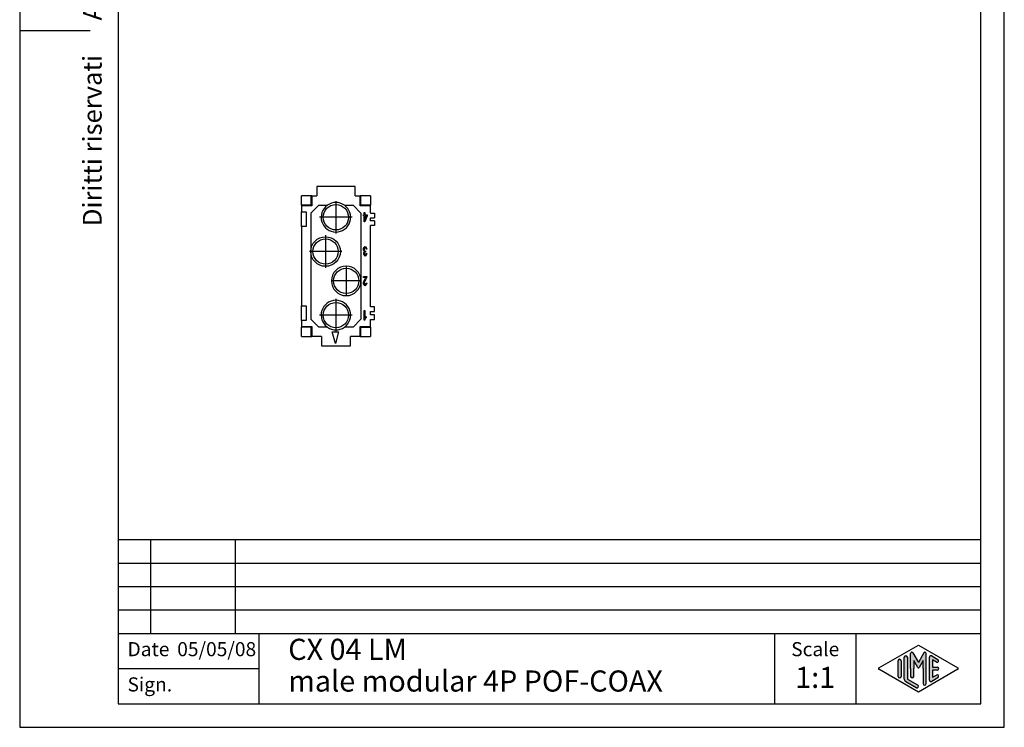
# Model space of a CAD drawing. Units: millimetres. Extents: x -210 to 0, y 0 to 297.
# Drawn here: x -210 to 0, y 0 to 151 of the extents above; entities that cross this region are included whole.
import ezdxf

# ---------------------------------------------------------------- set-up
doc = ezdxf.new("R2010")
doc.units = ezdxf.units.MM
doc.linetypes.add('DOT_CENTER', pattern=[14, 12, -1, 0, -1])
doc.layers.add('1', color=7, linetype='Continuous')
doc.styles.add('CONVERTER_11', font='ARIAL.TTF', dxfattribs={"width": 1.2})
doc.styles.add('CONVERTER_12', font='ARIAL.TTF', dxfattribs={"width": 1.44})

msp = doc.modelspace()

# ---------------------------------------------------------------- hatches: boundary and pattern name
at = {"layer": '1', "linetype": 'Continuous'}
h = msp.add_hatch(color=7, dxfattribs=at)
edge = h.paths.add_edge_path()
edge.add_arc((-20.99, 14.923), 0.333, 0, 180)
edge.add_line((-21.324, 14.923), (-21.324, 10.27))
edge.add_arc((-20.657, 10.27), 0.667, 180, 240.01836)
edge.add_line((-20.99, 9.693), (-18.824, 8.443))
edge.add_arc((-18.657, 8.731), 0.333, 240.01836, 420.01836)
edge.add_line((-18.49, 9.02), (-20.657, 10.27))
edge.add_line((-20.657, 10.27), (-20.657, 14.923))
h = msp.add_hatch(color=7, dxfattribs=at)
edge = h.paths.add_edge_path()
edge.add_arc((-16.922, 15.731), 0.265, 0, 150, ccw=False)
edge.add_line((-16.657, 15.731), (-16.657, 9.308))
edge.add_arc((-16.99, 9.308), 0.333, 180, 360, ccw=False)
edge.add_line((-17.324, 9.308), (-17.324, 12.5))
edge.add_line((-17.324, 12.5), (-17.324, 14.232))
edge.add_line((-17.324, 14.232), (-18.179, 12.75))
edge.add_arc((-18.324, 12.833), 0.167, 210, 330, ccw=False)
edge.add_line((-18.468, 12.75), (-19.324, 14.232))
edge.add_line((-19.324, 14.232), (-19.324, 12.5))
edge.add_line((-19.324, 12.5), (-19.324, 10.848))
edge.add_arc((-19.657, 10.848), 0.333, 180, 360, ccw=False)
edge.add_line((-19.99, 10.848), (-19.99, 12.5))
edge.add_line((-19.99, 12.5), (-19.99, 15.731))
edge.add_arc((-19.725, 15.731), 0.265, 30, 180, ccw=False)
edge.add_line((-19.496, 15.864), (-18.324, 13.833))
edge.add_line((-18.324, 13.833), (-17.151, 15.864))
h = msp.add_hatch(color=7, dxfattribs=at)
edge = h.paths.add_edge_path()
edge.add_arc((-15.657, 14.923), 0.333, 60.01836, 180)
edge.add_line((-15.99, 14.923), (-15.99, 10.077))
edge.add_arc((-15.657, 10.077), 0.333, 180, 299.98164)
edge.add_line((-15.49, 9.789), (-14.157, 10.558))
edge.add_arc((-14.324, 10.847), 0.333, 299.98164, 479.98164)
edge.add_line((-14.49, 11.135), (-15.324, 10.655))
edge.add_line((-15.324, 10.655), (-15.324, 12.167))
edge.add_line((-15.324, 12.167), (-14.324, 12.167))
edge.add_arc((-14.324, 12.5), 0.333, 270, 450)
edge.add_line((-14.324, 12.833), (-15.324, 12.833))
edge.add_line((-15.324, 12.833), (-15.324, 14.345))
edge.add_line((-15.324, 14.345), (-14.49, 13.865))
edge.add_arc((-14.324, 14.153), 0.333, 240.01836, 420.01836)
edge.add_line((-14.157, 14.442), (-15.49, 15.211))
h = msp.add_hatch(color=7, dxfattribs=at)
edge = h.paths.add_edge_path()
edge.add_arc((-22.324, 14.153), 0.333, 0, 180)
edge.add_line((-22.657, 14.153), (-22.657, 10.847))
edge.add_arc((-22.324, 10.847), 0.333, 180, 360)
edge.add_line((-21.99, 10.847), (-21.99, 11.039))
edge.add_line((-21.99, 11.039), (-21.99, 14.153))

# ---------------------------------------------------------------- linework, layer by layer
at = {"color": 7, "linetype": 'Continuous'}
for p, q in [((-138.46, 115.268), (-146.66, 115.268)), ((-146.66, 115.268), (-146.66, 113.268)), ((-138.46, 113.268), (-138.46, 115.268)), ((-147.86, 113.268), (-149.91, 113.268)), ((-149.91, 111.268), (-149.91, 113.268)), ((-147.707, 113.268), (-147.86, 113.268)), ((-147.86, 111.268), (-147.86, 113.268)), ((-147.707, 113.268), (-146.66, 113.268)), ((-147.707, 113.268), (-147.707, 111.115)), ((-138.46, 113.268), (-137.413, 113.268)), ((-137.26, 113.268), (-137.413, 113.268)), ((-137.413, 111.115), (-137.413, 113.268)), ((-135.21, 113.268), (-137.26, 113.268)), ((-137.26, 111.268), (-137.26, 113.268)), ((-135.21, 113.268), (-135.21, 111.268)), ((-149.91, 111.268), (-149.91, 111.115)), ((-147.86, 111.268), (-149.91, 111.268)), ((-147.707, 111.115), (-149.91, 111.115)), ((-149.91, 111.115), (-149.91, 109.818)), ((-149.91, 106.718), (-149.91, 109.818)), ((-149.91, 109.818), (-148.91, 109.818)), ((-148.91, 109.818), (-148.91, 106.718)), ((-146.21, 111.268), (-147.91, 109.568)), ((-147.91, 109.568), (-147.91, 101.393)), ((-147.707, 111.115), (-147.86, 111.268)), ((-146.21, 111.268), (-144.374, 111.268)), ((-140.746, 111.268), (-138.91, 111.268)), ((-138.91, 111.268), (-137.21, 109.568)), ((-137.26, 111.268), (-137.413, 111.115)), ((-135.21, 111.115), (-137.413, 111.115)), ((-135.21, 111.268), (-137.26, 111.268)), ((-137.21, 109.568), (-137.21, 95.143)), ((-136.664, 109.004), (-136.664, 109.23)), ((-136.664, 109.23), (-136.516, 109.229)), ((-136.516, 109.229), (-136.514, 109.708)), ((-136.514, 109.708), (-136.38, 109.707)), ((-136.38, 109.707), (-136.382, 109.229)), ((-136.382, 109.229), (-135.905, 109.227)), ((-135.905, 109.227), (-135.905, 109.002)), ((-135.21, 111.115), (-135.21, 111.268)), ((-135.21, 109.612), (-135.21, 111.115)), ((-135.21, 109.604), (-134.31, 109.604)), ((-134.31, 109.604), (-134.31, 108.604)), ((-136.516, 109.004), (-136.664, 109.004)), ((-136.52, 107.708), (-136.516, 109.004)), ((-136.411, 107.707), (-136.52, 107.708)), ((-135.905, 109.002), (-136.411, 107.707)), ((-136.382, 109.003), (-136.385, 108.101)), ((-136.385, 108.101), (-136.038, 109.002)), ((-136.038, 109.002), (-136.382, 109.003)), ((-135.21, 107.932), (-135.21, 108.604)), ((-135.21, 108.604), (-134.31, 108.604)), ((-134.31, 107.932), (-135.21, 107.932)), ((-134.31, 107.932), (-134.31, 106.932)), ((-149.91, 106.718), (-149.91, 89.818)), ((-148.91, 106.718), (-149.91, 106.718)), ((-134.31, 106.932), (-135.21, 106.932)), ((-135.21, 89.612), (-135.21, 106.924)), ((-147.91, 101.393), (-147.91, 86.968)), ((-136.23, 101.491), (-136.246, 101.276)), ((-136.115, 100.994), (-135.981, 100.949)), ((-135.964, 101.908), (-136.098, 101.876)), ((-137.21, 95.143), (-137.21, 86.968)), ((-137.21, 95.143), (-137.21, 95.143)), ((-136.684, 95.864), (-136.683, 96.1)), ((-136.146, 95.862), (-136.684, 95.864)), ((-136.683, 96.1), (-135.956, 96.098)), ((-136.125, 94.695), (-135.986, 94.668)), ((-149.91, 89.818), (-148.91, 89.818)), ((-149.91, 86.718), (-149.91, 89.818)), ((-148.91, 89.818), (-148.91, 86.718)), ((-136.502, 86.8), (-136.495, 88.808)), ((-136.495, 88.808), (-136.361, 88.807)), ((-136.361, 88.807), (-136.366, 87.243)), ((-134.31, 89.604), (-135.21, 89.604)), ((-135.21, 87.932), (-135.21, 88.604)), ((-135.21, 88.604), (-134.31, 88.604)), ((-134.31, 88.604), (-134.31, 89.604)), ((-148.91, 86.718), (-149.91, 86.718)), ((-149.91, 86.718), (-149.91, 85.421)), ((-147.91, 86.968), (-146.21, 85.268)), ((-138.91, 85.268), (-137.21, 86.968)), ((-136.415, 86.8), (-136.502, 86.8)), ((-136.095, 87.538), (-136.096, 87.3)), ((-134.31, 87.932), (-135.21, 87.932)), ((-135.21, 86.932), (-134.31, 86.932)), ((-135.21, 85.421), (-135.21, 86.924)), ((-134.31, 86.932), (-134.31, 87.932)), ((-149.91, 85.421), (-147.707, 85.421)), ((-149.91, 85.421), (-149.91, 85.268)), ((-147.86, 85.268), (-149.91, 85.268)), ((-149.91, 83.268), (-149.91, 85.268)), ((-147.86, 85.268), (-147.707, 85.421)), ((-147.86, 83.268), (-147.86, 85.268)), ((-147.707, 85.421), (-147.707, 83.268)), ((-144.374, 85.268), (-146.21, 85.268)), ((-142.661, 81.777), (-143.323, 84.279)), ((-143.323, 84.279), (-141.983, 84.275)), ((-141.983, 84.275), (-142.661, 81.777)), ((-138.91, 85.268), (-140.746, 85.268)), ((-137.413, 83.268), (-137.413, 85.421)), ((-137.413, 85.421), (-135.21, 85.421)), ((-137.413, 85.421), (-137.26, 85.268)), ((-137.26, 85.268), (-135.21, 85.268)), ((-137.26, 83.268), (-137.26, 85.268)), ((-135.21, 85.268), (-135.21, 85.421)), ((-135.21, 85.268), (-135.21, 83.268)), ((-149.91, 83.268), (-147.86, 83.268)), ((-147.86, 83.268), (-147.707, 83.268)), ((-145.66, 83.268), (-147.707, 83.268)), ((-145.66, 83.268), (-145.66, 81.268)), ((-139.46, 81.268), (-139.46, 83.268)), ((-137.413, 83.268), (-139.46, 83.268)), ((-137.413, 83.268), (-137.26, 83.268)), ((-137.26, 83.268), (-135.21, 83.268)), ((-145.66, 81.268), (-139.46, 81.268))]:
    msp.add_line(p, q, dxfattribs=at)
for centre, radius in [((-142.56, 108.693), 2.7), ((-144.76, 101.393), 3.15), ((-144.76, 101.393), 2.7), ((-140.36, 95.143), 2.7), ((-142.56, 87.843), 2.7)]:
    msp.add_circle(centre, radius, dxfattribs=at)
for centre, radius, start, end in [((-142.56, 108.693), 3.15, 54.83136, 125.16864), ((-142.56, 108.693), 3.15, 125.16864, 54.83136), ((-135.01, 109.612), 0.2, 180, 182.34902), ((-135.01, 106.924), 0.2, 177.65098, 180), ((-140.36, 95.143), 3.15, 0.00004, 359.99996), ((-142.56, 87.843), 3.15, 305.16864, 234.83136), ((-135.01, 89.612), 0.2, 180, 182.34902), ((-135.01, 86.924), 0.2, 177.65098, 180), ((-142.56, 87.843), 3.15, 234.83136, 305.16864)]:
    msp.add_arc(centre, radius, start, end, dxfattribs=at)
for points, knots in [([(-136.682, 101.849), (-136.659, 101.998), (-136.618, 102.26), (-136.404, 102.409), (-136.311, 102.473)], [0, 0, 0, 0, 0.42870588, 0.75410485, 0.75410485, 0.75410485, 0.75410485]), ([(-136.479, 101.356), (-136.532, 101.417), (-136.654, 101.557), (-136.672, 101.743), (-136.682, 101.849)], [0, 0, 0, 0, 0.23446391, 0.54481868, 0.54481868, 0.54481868, 0.54481868]), ([(-136.631, 100.951), (-136.622, 101.03), (-136.603, 101.177), (-136.519, 101.299), (-136.479, 101.356)], [0, 0, 0, 0, 0.23278301, 0.43831732, 0.43831732, 0.43831732, 0.43831732]), ([(-136.311, 100.432), (-136.362, 100.457), (-136.487, 100.519), (-136.592, 100.721), (-136.619, 100.876), (-136.631, 100.951)], [0, 0, 0, 0, 0.16642172, 0.4119154, 0.64082295, 0.64082295, 0.64082295, 0.64082295]), ([(-136.312, 102.27), (-136.368, 102.227), (-136.502, 102.123), (-136.525, 101.953), (-136.539, 101.853)], [0, 0, 0, 0, 0.20606289, 0.49173009, 0.49173009, 0.49173009, 0.49173009]), ([(-136.539, 101.853), (-136.527, 101.76), (-136.507, 101.599), (-136.379, 101.504), (-136.325, 101.464)], [0, 0, 0, 0, 0.26768496, 0.46148993, 0.46148993, 0.46148993, 0.46148993]), ([(-136.268, 101.279), (-136.322, 101.25), (-136.451, 101.179), (-136.477, 101.032), (-136.493, 100.946)], [0, 0, 0, 0, 0.17782704, 0.42151874, 0.42151874, 0.42151874, 0.42151874]), ([(-136.493, 100.946), (-136.483, 100.871), (-136.465, 100.74), (-136.359, 100.665), (-136.314, 100.633)], [0, 0, 0, 0, 0.2157013, 0.37514783, 0.37514783, 0.37514783, 0.37514783]), ([(-136.325, 101.464), (-136.311, 101.466), (-136.278, 101.469), (-136.247, 101.483), (-136.23, 101.491)], [0, 0, 0, 0, 0.043230643, 0.098996038, 0.098996038, 0.098996038, 0.098996038]), ([(-136.314, 100.633), (-136.268, 100.668), (-136.151, 100.756), (-136.128, 100.904), (-136.115, 100.994)], [0, 0, 0, 0, 0.16641466, 0.42633284, 0.42633284, 0.42633284, 0.42633284]), ([(-136.098, 101.876), (-136.113, 101.977), (-136.138, 102.137), (-136.264, 102.234), (-136.312, 102.27)], [0, 0, 0, 0, 0.28802184, 0.46321536, 0.46321536, 0.46321536, 0.46321536]), ([(-136.311, 102.473), (-136.228, 102.416), (-136.031, 102.283), (-135.988, 102.045), (-135.964, 101.908)], [0, 0, 0, 0, 0.29238033, 0.68850865, 0.68850865, 0.68850865, 0.68850865]), ([(-135.981, 100.949), (-136.007, 100.821), (-136.051, 100.602), (-136.235, 100.482), (-136.311, 100.432)], [0, 0, 0, 0, 0.37336695, 0.63677382, 0.63677382, 0.63677382, 0.63677382]), ([(-136.246, 101.276), (-136.25, 101.277), (-136.257, 101.279), (-136.265, 101.279), (-136.268, 101.279)], [0, 0, 0, 0, 0.012407637, 0.021585682, 0.021585682, 0.021585682, 0.021585682]), ([(-136.686, 94.648), (-136.663, 94.772), (-136.609, 95.069), (-136.451, 95.328), (-136.359, 95.479)], [0, 0, 0, 0, 0.37603055, 0.90001227, 0.90001227, 0.90001227, 0.90001227]), ([(-136.345, 94.092), (-136.432, 94.148), (-136.631, 94.276), (-136.666, 94.514), (-136.686, 94.648)], [0, 0, 0, 0, 0.2983184, 0.68112635, 0.68112635, 0.68112635, 0.68112635]), ([(-136.24, 95.36), (-136.323, 95.228), (-136.464, 95.004), (-136.523, 94.747), (-136.547, 94.641)], [0, 0, 0, 0, 0.46251061, 0.78632706, 0.78632706, 0.78632706, 0.78632706]), ([(-136.547, 94.641), (-136.535, 94.558), (-136.514, 94.412), (-136.393, 94.33), (-136.341, 94.294)], [0, 0, 0, 0, 0.23805156, 0.42011581, 0.42011581, 0.42011581, 0.42011581]), ([(-136.359, 95.479), (-136.308, 95.556), (-136.227, 95.678), (-136.168, 95.813), (-136.146, 95.862)], [0, 0, 0, 0, 0.27637043, 0.43938634, 0.43938634, 0.43938634, 0.43938634]), ([(-135.986, 94.668), (-136.009, 94.523), (-136.047, 94.275), (-136.257, 94.146), (-136.345, 94.092)], [0, 0, 0, 0, 0.41383568, 0.70946552, 0.70946552, 0.70946552, 0.70946552]), ([(-136.341, 94.294), (-136.286, 94.334), (-136.153, 94.43), (-136.135, 94.596), (-136.125, 94.695)], [0, 0, 0, 0, 0.19413779, 0.47403216, 0.47403216, 0.47403216, 0.47403216]), ([(-135.972, 95.928), (-136.003, 95.836), (-136.07, 95.636), (-136.18, 95.457), (-136.24, 95.36)], [0, 0, 0, 0, 0.28928104, 0.62989796, 0.62989796, 0.62989796, 0.62989796]), ([(-135.956, 96.098), (-135.956, 96.069), (-135.957, 96.012), (-135.967, 95.955), (-135.972, 95.928)], [0, 0, 0, 0, 0.08694372, 0.17166746, 0.17166746, 0.17166746, 0.17166746]), ([(-136.096, 87.3), (-136.163, 87.224), (-136.296, 87.074), (-136.376, 86.89), (-136.415, 86.8)], [0, 0, 0, 0, 0.30324957, 0.59665541, 0.59665541, 0.59665541, 0.59665541]), ([(-136.366, 87.243), (-136.325, 87.299), (-136.245, 87.407), (-136.144, 87.496), (-136.095, 87.538)], [0, 0, 0, 0, 0.20857999, 0.40133118, 0.40133118, 0.40133118, 0.40133118])]:
    msp.add_open_spline(points, degree=3, knots=knots, dxfattribs=at)
at = {"layer": '1', "color": 7, "linetype": 'Continuous'}
for p, q in [((-210, 297), (-210, 0)), ((0, 0), (0, 297)), ((-189, 292), (-189, 5)), ((-5, 5), (-5, 292)), ((-210, 148.5), (-195, 148.5)), ((-189, 40), (-5, 40)), ((-182, 35), (-182, 40)), ((-164, 35), (-164, 40)), ((-189, 35), (-5, 35)), ((-182, 30), (-182, 35)), ((-164, 30), (-164, 35)), ((-189, 30), (-5, 30)), ((-182, 25), (-182, 30)), ((-164, 25), (-164, 30)), ((-189, 25), (-5, 25)), ((-182, 20), (-182, 25)), ((-164, 20), (-164, 25)), ((-189, 20), (-189, 5)), ((-189, 20), (-5, 20)), ((-159, 20), (-159, 5)), ((-49, 20), (-49, 5)), ((-31.647, 20), (-31.647, 5)), ((-26.74, 12.644), (-18.324, 17.5)), ((-18.324, 17.5), (-9.907, 12.644)), ((-21.324, 10.27), (-21.324, 14.923)), ((-20.657, 14.923), (-20.657, 10.27)), ((-19.99, 12.5), (-19.99, 15.731)), ((-19.496, 15.864), (-18.324, 13.833)), ((-17.151, 15.864), (-18.324, 13.833)), ((-16.657, 9.308), (-16.657, 15.731)), ((-15.99, 10.077), (-15.99, 14.923)), ((-15.49, 15.211), (-14.157, 14.442)), ((-22.657, 10.847), (-22.657, 14.153)), ((-21.99, 14.153), (-21.99, 11.039)), ((-18.468, 12.75), (-19.324, 14.232)), ((-19.324, 14.232), (-19.324, 12.5)), ((-17.324, 14.232), (-18.179, 12.75)), ((-17.324, 12.5), (-17.324, 14.232)), ((-14.49, 13.865), (-15.324, 14.345)), ((-15.324, 14.345), (-15.324, 12.833)), ((-15.324, 12.833), (-14.324, 12.833)), ((-189, 12.5), (-159, 12.5)), ((-18.324, 7.5), (-26.74, 12.356)), ((-21.99, 11.039), (-21.99, 10.847)), ((-19.99, 12.5), (-19.99, 10.848)), ((-19.324, 10.848), (-19.324, 12.5)), ((-9.907, 12.356), (-18.324, 7.5)), ((-17.324, 12.5), (-17.324, 9.308)), ((-14.157, 10.558), (-15.49, 9.789)), ((-14.324, 12.167), (-15.324, 12.167)), ((-15.324, 12.167), (-15.324, 10.655)), ((-15.324, 10.655), (-14.49, 11.135)), ((-18.824, 8.443), (-20.99, 9.693)), ((-20.657, 10.27), (-18.49, 9.02)), ((-189, 5), (-5, 5)), ((-210, 0), (0, 0))]:
    msp.add_line(p, q, dxfattribs=at)
at = {"layer": '1', "color": 2, "linetype": 'DOT_CENTER'}
for p, q in [((-142.56, 112.158), (-142.56, 105.228)), ((-139.095, 108.693), (-146.025, 108.693)), ((-144.76, 104.858), (-144.76, 97.928)), ((-141.295, 101.393), (-148.225, 101.393)), ((-140.36, 98.113), (-140.36, 92.173)), ((-137.39, 95.143), (-143.33, 95.143)), ((-142.56, 91.308), (-142.56, 84.378)), ((-139.095, 87.843), (-146.025, 87.843))]:
    msp.add_line(p, q, dxfattribs=at)
at = {"layer": '1', "color": 7, "linetype": 'Continuous'}
for centre, radius, start, end in [((-20.99, 14.923), 0.333, 0, 180), ((-19.725, 15.731), 0.265, 30, 180), ((-16.922, 15.731), 0.265, 0, 150), ((-15.657, 14.923), 0.333, 60.01836, 180), ((-26.657, 12.5), 0.167, 119.98164, 240.01836), ((-22.324, 14.153), 0.333, 0, 180), ((-18.324, 12.833), 0.167, 210, 330), ((-14.324, 14.153), 0.333, 240.01836, 60.01836), ((-14.324, 12.5), 0.333, 270, 90), ((-9.991, 12.5), 0.167, 299.98164, 60.01836), ((-22.324, 10.847), 0.333, 180, 0), ((-19.657, 10.848), 0.333, 180, 0), ((-14.324, 10.847), 0.333, 299.98164, 119.98164), ((-20.657, 10.27), 0.667, 180, 240.01836), ((-18.657, 8.731), 0.333, 240.01836, 60.01836), ((-16.99, 9.308), 0.333, 180, 0), ((-15.657, 10.077), 0.333, 180, 299.98164)]:
    msp.add_arc(centre, radius, start, end, dxfattribs=at)

# ---------------------------------------------------------------- texts
at = {"layer": '1', "color": 7, "insert": (-194, 151.5), "char_height": 4, "attachment_point": 5, "rotation": 90, "line_spacing_factor": 1.320528, "style": 'CONVERTER_11'}
msp.add_mtext('Diritti riservati      All rights reserved', dxfattribs=at)
at = {"layer": '1', "color": 7}
for s, insert, char_height, attachment_point, line_spacing_factor, style in [('CX 04 LM\\Pmale modular 4P POF-COAX', (-152.724, 12.653), 4.5, 4, 0.90036, 'CONVERTER_12'), ('Date', (-187, 16.261), 3, 4, 1.320528, 'CONVERTER_11'), ('05/05/08', (-176.4, 16.261), 3, 4, 1.320528, 'CONVERTER_11'), ('Scale', (-40.324, 16.261), 3, 5, 1.320528, 'CONVERTER_11'), ('1:1', (-40.324, 10.061), 4.5, 5, 1.320528, 'CONVERTER_11'), ('Sign.', (-187, 8.75), 3, 4, 1.320528, 'CONVERTER_11')]:
    msp.add_mtext(s, dxfattribs=dict(at, insert=insert, char_height=char_height, attachment_point=attachment_point, line_spacing_factor=line_spacing_factor, style=style))

doc.saveas('drawing.dxf')
